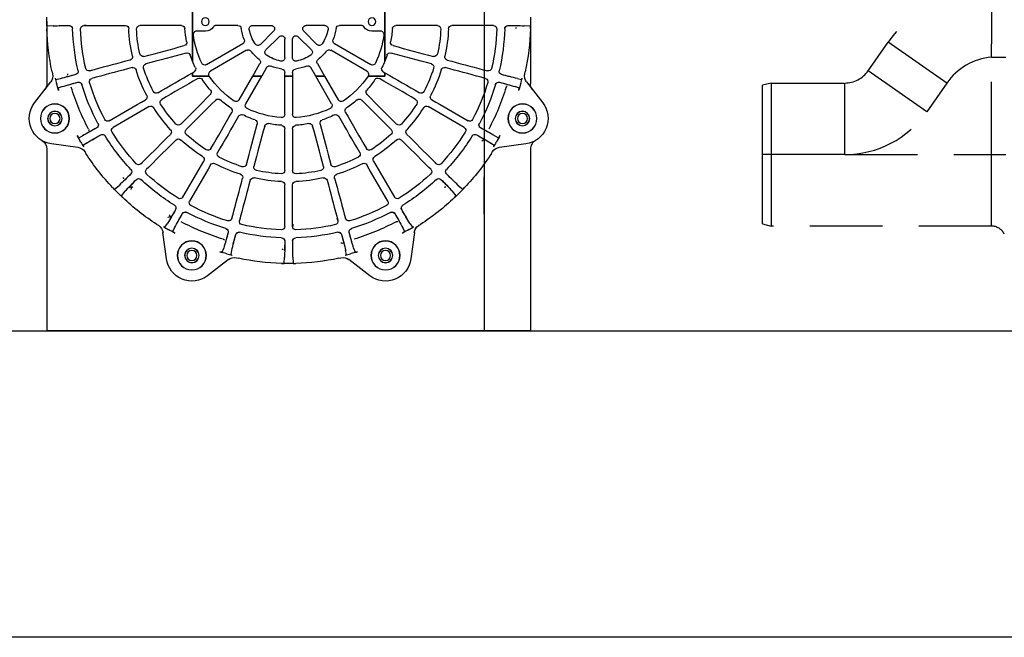
# Model space of a CAD drawing. Units: millimetres. Extents: x 1429 to 1802, y 192 to 446.
# Drawn here: x 1732 to 1746, y 245 to 253 of the extents above; entities that cross this region are included whole.
import ezdxf

# ---------------------------------------------------------------- set-up
doc = ezdxf.new("R2010")
doc.units = ezdxf.units.MM
doc.header["$LTSCALE"] = 0.1
doc.linetypes.add('DASHED', pattern=[19.05, 12.7, -6.35])
for name, color, linetype in [('3B0960M', 7, 'Continuous'), ('3B0967BASE', 7, 'Continuous'), ('PAREDES', 7, 'Continuous')]:
    doc.layers.add(name, color=color, linetype=linetype)

# ---------------------------------------------------------------- blocks, each defined once
blk = doc.blocks.new('A$C5628445C')
at = {"linetype": 'DASHED'}
for p, q in [((1.844, 4.406), (2.196, 4.909)), ((3.22, 4.192), (2.196, 4.909)), ((4, 2.942), (4, 4.645)), ((4, 4.645), (4.25, 4.645)), ((2.868, 3.689), (1.844, 4.406)), ((0.15, 4.192), (0, 4.152)), ((0, 2.942), (0, 4.152)), ((0.15, 4.192), (1.435, 4.192)), ((0.15, 4.192), (0.15, 2.942)), ((1.435, 2.942), (1.435, 4.192)), ((3.22, 4.192), (2.868, 3.689)), ((0, 1.733), (0, 2.942)), ((0.15, 2.942), (0, 2.942)), ((1.435, 2.942), (0.15, 2.942)), ((0.15, 2.942), (0.15, 1.692)), ((1.435, 2.942), (4, 2.942)), ((4, 1.692), (4, 2.942)), ((4, 2.942), (4.25, 2.942)), ((0, 1.733), (0.15, 1.692)), ((4, 1.692), (0.15, 1.692))]:
    blk.add_line(p, q, dxfattribs=at)
for centre, radius, start, end in [((4.101, 3.575), 2.325, 92.2414, 145), ((4.101, 3.575), 1.075, 95.3755, 145), ((1.435, 4.692), 0.5, 270, 325), ((1.435, 4.692), 1.75, 270, 325), ((4, 1.442), 0.25, 25.8419, 90)]:
    blk.add_arc(centre, radius, start, end, dxfattribs=at)
blk.add_open_spline([(4, 4.645), (4.002, 4.728), (4.003, 4.809), (4.005, 4.969), (4.005, 5.049), (4.006, 5.2), (4.007, 5.272), (4.008, 5.408), (4.008, 5.473), (4.009, 5.588), (4.009, 5.64), (4.009, 5.732), (4.009, 5.771), (4.01, 5.865), (4.01, 5.898), (4.01, 5.898)], degree=3, knots=[0, 0, 0, 0, 0.125, 0.125, 0.25, 0.25, 0.375, 0.375, 0.5, 0.5, 0.625, 0.625, 0.75, 0.75, 1, 1, 1, 1], dxfattribs=at)
blk = doc.blocks.new('SE2')
at = {"layer": '3B0960M', "color": 7, "linetype": 'Continuous', "ltscale": 25.4}
for p, q in [((110.14, 229.85), (110.14, 217.47)), ((140.14, 217.47), (140.14, 229.85)), ((87.39, 222.94), (87.39, 222.94)), ((87.39, 222.92), (87.39, 222.94)), ((87.39, 222.94), (87.4, 222.56)), ((87.39, 222.92), (87.39, 222.92)), ((87.43, 222.94), (88.36, 223.02)), ((93.16, 223.05), (93.88, 223.05)), ((93.16, 223.04), (93.54, 223.04)), ((113.81, 223.06), (117.22, 223.06)), ((119.5, 223.06), (122.42, 223.06)), ((130.78, 223.06), (127.85, 223.06)), ((133.06, 223.06), (136.47, 223.06)), ((157.12, 223.05), (156.4, 223.05)), ((156.73, 223.04), (157.12, 223.04)), ((161.92, 223.02), (162.85, 222.94)), ((162.88, 222.94), (162.87, 222.55)), ((87.4, 222.55), (87.4, 222.56)), ((110.75, 222.16), (112.14, 222.16)), ((122.79, 222.16), (120.72, 220.1)), ((127.48, 222.16), (129.55, 220.1)), ((138.14, 222.16), (139.52, 222.16)), ((162.87, 222.55), (162.87, 222.55)), ((117.98, 220.22), (112.32, 216.95)), ((123.64, 221.31), (121.57, 219.25)), ((124.54, 218.02), (124.54, 220.94)), ((125.74, 218.02), (125.74, 220.94)), ((126.63, 221.31), (128.7, 219.25)), ((137.96, 216.95), (132.3, 220.22)), ((109.78, 218.42), (110.14, 217.48)), ((112.92, 215.91), (118.58, 219.18)), ((131.7, 219.18), (137.36, 215.91)), ((140.14, 217.48), (140.49, 218.42)), ((110.14, 217.48), (110.14, 217.47)), ((120.66, 217.1), (119.54, 215.16)), ((130.74, 215.16), (129.62, 217.1)), ((140.14, 217.47), (140.14, 217.48)), ((88.28, 215.5), (88.21, 215.84)), ((88.28, 215.51), (88.28, 215.5)), ((94.78, 216.16), (94.09, 215.98)), ((94.46, 216.08), (94.09, 215.98)), ((110.36, 215.82), (110.14, 215.69)), ((110.14, 215.69), (110.14, 215.69)), ((110.14, 215.16), (110.14, 215.69)), ((110.14, 215.69), (110.14, 215.16)), ((120.92, 215.16), (121.7, 216.5)), ((124.54, 215.74), (124.54, 215.16)), ((125.74, 215.16), (125.74, 215.74)), ((128.58, 216.5), (129.35, 215.16)), ((140.14, 215.69), (139.91, 215.82)), ((140.14, 215.69), (140.14, 215.69)), ((140.14, 215.69), (140.14, 215.16)), ((140.14, 215.16), (140.14, 215.69)), ((155.49, 216.16), (156.19, 215.98)), ((156.19, 215.98), (155.81, 216.08)), ((162.07, 215.84), (161.99, 215.5)), ((161.99, 215.5), (162, 215.51)), ((88, 214.28), (85.47, 210.98)), ((89.44, 214.76), (88.78, 214.64)), ((94.41, 214.79), (95.1, 214.98)), ((94.41, 214.78), (94.78, 214.88)), ((110.14, 215.16), (110.14, 215.16)), ((112.75, 215.16), (110.14, 215.16)), ((110.14, 215.16), (112.75, 215.16)), ((112.75, 215.16), (112.75, 215.16)), ((119.54, 215.15), (117.39, 211.44)), ((118.43, 210.84), (120.91, 215.15)), ((119.54, 215.16), (119.54, 215.15)), ((119.54, 215.16), (120.92, 215.16)), ((120.91, 215.15), (119.54, 215.15)), ((120.91, 215.15), (120.92, 215.16)), ((124.54, 215.16), (124.54, 215.15)), ((124.54, 215.16), (125.74, 215.16)), ((125.73, 215.15), (124.54, 215.15)), ((125.73, 215.15), (125.74, 215.16)), ((129.35, 215.16), (130.74, 215.16)), ((129.35, 215.16), (129.36, 215.15)), ((129.36, 215.15), (131.85, 210.84)), ((130.74, 215.15), (129.36, 215.15)), ((130.74, 215.15), (130.74, 215.16)), ((132.88, 211.44), (130.74, 215.15)), ((137.53, 215.16), (137.53, 215.16)), ((140.14, 215.16), (137.53, 215.16)), ((137.53, 215.16), (140.14, 215.16)), ((140.14, 215.16), (140.14, 215.16)), ((155.17, 214.98), (155.87, 214.79)), ((155.49, 214.88), (155.87, 214.78)), ((161.49, 214.64), (160.83, 214.76)), ((164.8, 210.98), (162.27, 214.28)), ((89.15, 213.3), (89.78, 213.52)), ((160.5, 213.52), (161.12, 213.3)), ((97.76, 208.56), (97.13, 208.2)), ((97.47, 208.4), (97.13, 208.21)), ((97.75, 207.14), (98.37, 207.5)), ((151.9, 207.5), (152.53, 207.14)), ((153.14, 208.2), (152.52, 208.56)), ((153.14, 208.21), (152.81, 208.4)), ((97.75, 207.13), (98.09, 207.32)), ((152.19, 207.32), (152.52, 207.13)), ((88.12, 204.58), (92.24, 204.03)), ((92.96, 205.83), (92.37, 205.54)), ((93.05, 204.33), (93.61, 204.71)), ((156.67, 204.71), (157.22, 204.33)), ((157.91, 205.54), (157.31, 205.83)), ((158.03, 204.03), (162.15, 204.58)), ((93.3, 203.37), (93.31, 203.35)), ((93.49, 203.07), (93.3, 203.37)), ((156.97, 203.37), (156.78, 203.07)), ((156.96, 203.35), (156.97, 203.37)), ((102.36, 201.76), (102.08, 201.49)), ((102.6, 201.99), (102.09, 201.48)), ((148.18, 201.48), (147.68, 201.99)), ((148.19, 201.49), (147.92, 201.76)), ((102.96, 200.61), (103.46, 201.12)), ((102.96, 200.61), (103.24, 200.88)), ((146.81, 201.12), (147.32, 200.61)), ((147.04, 200.88), (147.31, 200.61)), ((97.68, 197.75), (97.67, 197.76)), ((97.94, 197.48), (97.68, 197.75)), ((97.93, 197.49), (97.93, 197.49)), ((97.94, 197.48), (97.93, 197.49)), ((97.94, 197.48), (97.94, 197.48)), ((98.68, 198.11), (97.96, 197.5)), ((98.98, 196.49), (99.58, 197.2)), ((108.98, 196.89), (108.62, 196.27)), ((141.66, 196.27), (141.3, 196.89)), ((150.69, 197.2), (151.3, 196.49)), ((152.31, 197.5), (151.6, 198.11)), ((152.33, 197.48), (152.6, 197.76)), ((152.6, 197.76), (152.6, 197.76)), ((98.96, 196.46), (98.96, 196.46)), ((98.97, 196.45), (98.96, 196.46)), ((98.96, 196.46), (99.23, 196.2)), ((98.97, 196.45), (98.97, 196.45)), ((99.24, 196.19), (99.23, 196.2)), ((108.8, 196.61), (108.61, 196.28)), ((109.68, 195.66), (110.04, 196.28)), ((109.69, 195.65), (109.88, 195.99)), ((140.24, 196.28), (140.6, 195.66)), ((140.39, 195.99), (140.59, 195.65)), ((141.67, 196.28), (141.47, 196.61)), ((151.03, 196.19), (151.03, 196.19)), ((106.19, 192.13), (105.81, 191.57)), ((116.36, 193.3), (116.26, 192.93)), ((116.45, 193.62), (116.27, 192.93)), ((117.64, 193.3), (117.45, 192.61)), ((117.46, 192.61), (117.56, 192.98)), ((124.52, 191.68), (124.52, 192.4)), ((125.75, 191.68), (125.75, 192.4)), ((132.64, 193.3), (132.82, 192.61)), ((132.71, 192.98), (132.81, 192.61)), ((134.01, 192.93), (133.82, 193.62)), ((134.02, 192.93), (133.92, 193.3)), ((144.47, 191.57), (144.08, 192.13)), ((104.85, 191.82), (104.55, 192.02)), ((104.83, 191.84), (104.85, 191.82)), ((105.51, 190.77), (106.06, 186.64)), ((107.02, 190.89), (107.3, 191.49)), ((124.51, 192.07), (124.51, 191.68)), ((125.76, 191.68), (125.76, 192.07)), ((142.97, 191.49), (143.25, 190.89)), ((144.22, 186.64), (144.76, 190.77)), ((145.72, 192.02), (145.42, 191.82)), ((145.42, 191.82), (145.44, 191.83)), ((115, 188.3), (114.78, 187.68)), ((116.12, 187.3), (116.24, 187.97)), ((134.04, 187.97), (134.16, 187.3)), ((135.5, 187.68), (135.28, 188.3)), ((112.46, 183.99), (115.75, 186.52)), ((116.97, 186.8), (116.99, 186.8)), ((117.32, 186.73), (116.97, 186.8)), ((124.49, 186.88), (124.42, 185.95)), ((125.85, 185.95), (125.78, 186.88)), ((133.3, 186.8), (132.95, 186.73)), ((133.28, 186.8), (133.3, 186.8)), ((134.52, 186.52), (137.82, 183.99)), ((124.04, 185.93), (124.03, 185.93)), ((124.42, 185.92), (124.04, 185.93)), ((124.4, 185.92), (124.4, 185.92)), ((124.42, 185.92), (124.4, 185.92)), ((124.42, 185.92), (124.42, 185.92)), ((125.86, 185.92), (126.24, 185.93)), ((125.86, 185.92), (125.86, 185.92)), ((125.87, 185.92), (125.86, 185.92)), ((125.87, 185.92), (125.87, 185.92)), ((126.25, 185.93), (126.24, 185.93))]:
    blk.add_line(p, q, dxfattribs=at)
for centre, radius in [((112.14, 223.66), 0.6), ((138.14, 223.66), 0.6), ((88.65, 208.55), 2.27), ((88.64, 208.54), 2.25), ((161.62, 208.55), 2.27), ((161.63, 208.54), 2.25), ((88.64, 208.54), 1.14), ((88.64, 208.54), 1.12), ((161.63, 208.54), 1.14), ((161.63, 208.54), 1.12), ((110.02, 187.18), 2.27), ((110.02, 187.17), 2.25), ((140.25, 187.18), 2.27), ((140.25, 187.17), 2.25), ((110.02, 187.17), 1.14), ((110.02, 187.17), 1.12), ((140.25, 187.17), 1.14), ((140.25, 187.17), 1.12)]:
    blk.add_circle(centre, radius, dxfattribs=at)
for centre, radius, start, end in [((125.14, 223.66), 37.75, 178.9073, 181.0927), ((90.54, 121.5), 101.54, 89.7944, 91.2327), ((90.67, 166.16), 56.88, 89.7595, 91.2848), ((90.91, 222.53), 0.505, 1.8745, 90.2104), ((90.91, 222.53), 0.498, 1.8818, 90.0398), ((93.16, 222.53), 0.511, 90.1009, 182.0199), ((99.66, 222.53), 0.518, 2.5286, 90.0548), ((101.91, 222.53), 0.521, 90.0497, 182.7735), ((108.43, 222.53), 0.525, 3.8512, 90.0355), ((117.22, 222.53), 0.524, 8.084, 90), ((119.5, 222.53), 0.524, 90, 191.2827), ((122.42, 222.53), 0.524, 315, 90), ((127.85, 222.53), 0.524, 90, 225), ((130.78, 222.53), 0.524, 348.7177, 90), ((133.06, 222.53), 0.524, 90, 171.9163), ((141.85, 222.53), 0.525, 89.9645, 176.149), ((148.36, 222.53), 0.521, 357.2266, 89.9503), ((150.61, 222.53), 0.518, 89.9452, 177.4715), ((157.12, 222.53), 0.511, 357.9801, 89.8991), ((159.37, 222.53), 0.505, 89.7896, 178.1255), ((159.37, 222.53), 0.498, 89.9603, 178.1181), ((159.48, 93.02), 130.02, 88.9248, 90.048), ((159.58, 163.57), 59.47, 88.7484, 90.2072), ((125.14, 223.66), 37.75, 358.9073, 1.0927), ((125.14, 223.66), 37.75, 181.6855, 191.9522), ((125.07, 223.65), 33.68, 181.871, 193.1291), ((125.07, 223.65), 32.45, 182.0042, 192.9959), ((125.1, 223.65), 24.94, 182.5207, 192.4793), ((125.1, 223.66), 23.74, 182.7667, 192.2334), ((125.14, 223.66), 15.02, 187.9149, 205.5503), ((112.14, 223.66), 1.5, 270, 326.5981), ((125.14, 223.66), 7.48, 188.084, 201.9163), ((125.14, 223.66), 6.27, 191.2827, 213.7177), ((124.01, 220.94), 0.524, 0, 135), ((126.26, 220.94), 0.524, 45, 180), ((125.14, 223.66), 6.27, 326.2827, 348.7177), ((125.14, 223.66), 7.48, 338.084, 351.9163), ((138.14, 223.66), 1.5, 213.4007, 270), ((125.14, 223.66), 15.02, 334.4499, 352.0851), ((125.17, 223.66), 23.74, 347.7667, 357.2334), ((125.18, 223.65), 24.94, 347.5207, 357.4793), ((125.2, 223.65), 32.45, 347.0042, 357.9959), ((125.2, 223.65), 33.68, 346.871, 358.1291), ((125.14, 223.66), 37.75, 348.0478, 358.3145), ((108.7, 220.42), 0.525, 284.9645, 11.149), ((117.71, 220.67), 0.524, 300, 21.9163), ((120.35, 220.47), 0.524, 213.7177, 315), ((129.92, 220.47), 0.524, 225, 326.2827), ((132.56, 220.67), 0.524, 158.084, 240), ((141.57, 220.42), 0.525, 168.8512, 255.0355), ((100.24, 218.15), 0.518, 284.9452, 12.4715), ((102.41, 218.74), 0.521, 192.2266, 284.9503), ((109.29, 218.25), 0.525, 18.8512, 105.0355), ((118.84, 218.72), 0.524, 38.084, 120), ((125.14, 223.66), 7.48, 218.084, 231.9163), ((121.95, 218.88), 0.524, 135, 236.2827), ((125.14, 223.66), 6.27, 236.2827, 258.7177), ((125.14, 223.66), 6.27, 281.2827, 303.7177), ((128.33, 218.88), 0.524, 303.7177, 45), ((125.14, 223.66), 7.48, 308.084, 321.9163), ((131.43, 218.72), 0.524, 60, 141.9163), ((140.99, 218.25), 0.525, 74.9645, 161.149), ((147.86, 218.74), 0.521, 255.0497, 347.7735), ((150.03, 218.15), 0.518, 167.5286, 255.0548), ((103, 216.56), 0.521, 105.0497, 197.7735), ((125.14, 223.66), 16.23, 202.4159, 206.149), ((112.05, 217.41), 0.524, 205.5503, 300), ((120.2, 217.36), 0.524, 330, 51.9163), ((122.15, 216.24), 0.524, 68.084, 150), ((125.14, 223.66), 7.48, 248.084, 261.9163), ((124.01, 218.02), 0.524, 258.7177, 360), ((126.26, 218.02), 0.524, 180, 281.2827), ((125.14, 223.66), 7.48, 278.084, 291.9163), ((128.12, 216.24), 0.524, 30, 111.9163), ((130.07, 217.36), 0.524, 128.084, 210), ((138.22, 217.41), 0.524, 240, 334.4499), ((125.14, 223.66), 16.23, 333.8512, 337.5838), ((147.28, 216.56), 0.521, 342.2266, 74.9503), ((86.81, 215.17), 1.51, 322.6284, 12.4845), ((58.15, 340.96), 130.02, 283.9248, 285.048), ((76.31, 272.79), 59.47, 283.7484, 285.2072), ((91.78, 215.89), 0.505, 284.7896, 13.1255), ((91.78, 215.89), 0.498, 284.9603, 13.1181), ((93.96, 216.47), 0.511, 192.9806, 284.8986), ((100.82, 215.98), 0.518, 17.5286, 105.0548), ((125.1, 223.64), 24.94, 197.5207, 207.4793), ((125.11, 223.65), 23.74, 197.7667, 207.2334), ((110.1, 216.28), 0.524, 300, 26.149), ((113.18, 215.46), 0.524, 120, 214.4499), ((124.01, 215.74), 0.524, 0, 81.9163), ((126.26, 215.74), 0.524, 98.084, 180), ((137.09, 215.46), 0.524, 325.5503, 60), ((140.17, 216.28), 0.524, 153.8512, 240), ((125.17, 223.65), 23.74, 332.7667, 342.2334), ((125.17, 223.64), 24.94, 332.5207, 342.4793), ((149.45, 215.98), 0.518, 74.9452, 162.4715), ((156.32, 216.47), 0.511, 255.1014, 347.0195), ((158.49, 215.89), 0.505, 166.8752, 255.2098), ((158.49, 215.89), 0.498, 166.8818, 255.0398), ((173.32, 270.28), 56.88, 254.7595, 256.2848), ((184.99, 313.38), 101.54, 254.7944, 256.2327), ((163.47, 215.17), 1.51, 167.5155, 217.3717), ((72.86, 209.91), 16.58, 14.3668, 17.2377), ((125.14, 223.66), 37.48, 194.9037, 196.6644), ((118.16, 116.03), 101.54, 104.7944, 106.2327), ((106.72, 159.19), 56.88, 104.7595, 106.2848), ((92.36, 213.71), 0.505, 16.8745, 105.2104), ((92.36, 213.71), 0.498, 16.8818, 105.0398), ((125.07, 223.63), 33.68, 196.871, 208.1291), ((94.54, 214.3), 0.511, 105.1009, 197.0199), ((125.08, 223.64), 32.45, 197.0042, 207.9959), ((111.23, 214.33), 0.525, 33.8512, 120.0355), ((125.13, 223.65), 16.21, 213.8481, 221.1521), ((125.14, 223.66), 15.03, 214.4598, 235.5503), ((125.14, 223.66), 15.02, 214.4499, 214.455), ((125.14, 223.66), 15.03, 304.4499, 325.5402), ((125.15, 223.65), 16.21, 318.8481, 326.1521), ((125.14, 223.66), 15.02, 325.545, 325.5503), ((139.05, 214.33), 0.525, 59.9645, 146.149), ((125.19, 223.64), 32.45, 332.0042, 342.9959), ((125.2, 223.63), 33.68, 331.871, 343.1291), ((155.74, 214.3), 0.511, 342.9801, 74.8991), ((157.91, 213.71), 0.505, 74.7896, 163.1255), ((157.91, 213.71), 0.498, 74.9603, 163.1181), ((124.49, 88.58), 130.02, 73.9248, 75.048), ((142.86, 156.7), 59.47, 73.7484, 75.2072), ((125.14, 223.66), 37.48, 343.3356, 345.0964), ((177.42, 209.91), 16.58, 162.7622, 165.6333), ((125.14, 223.66), 35.45, 196.7366, 208.2635), ((102.51, 211.9), 0.518, 299.9452, 27.4715), ((104.46, 213.02), 0.521, 207.2266, 299.9503), ((112.52, 212.64), 0.525, 314.9645, 41.149), ((137.75, 212.64), 0.525, 138.8512, 225.0355), ((145.81, 213.02), 0.521, 240.0497, 332.7735), ((147.76, 211.9), 0.518, 152.5286, 240.0548), ((125.14, 223.66), 35.45, 331.7366, 343.2635), ((88.64, 208.54), 4, 142.5, 262.5), ((105.59, 211.07), 0.521, 120.0497, 212.7735), ((125.11, 223.64), 23.74, 212.7667, 222.2334), ((114.12, 211.05), 0.525, 48.8512, 135.0355), ((125.13, 223.65), 16.21, 228.8481, 236.1521), ((116.93, 211.7), 0.527, 235.5503, 329.9694), ((118.88, 210.58), 0.527, 150.0306, 244.4499), ((131.39, 210.58), 0.527, 295.5503, 29.9694), ((133.34, 211.7), 0.527, 210.0306, 304.4499), ((125.15, 223.65), 16.21, 303.8481, 311.1521), ((136.16, 211.05), 0.525, 44.9645, 131.149), ((125.16, 223.64), 23.74, 317.7667, 327.2334), ((144.69, 211.07), 0.521, 327.2266, 59.9503), ((161.63, 208.54), 4, 277.5, 37.5), ((103.64, 209.95), 0.518, 32.5286, 120.0548), ((125.11, 223.64), 24.94, 212.5207, 222.4793), ((115.81, 209.75), 0.525, 329.9645, 56.149), ((117.76, 208.62), 0.525, 63.8512, 150.0355), ((125.13, 223.65), 16.21, 243.8481, 251.1521), ((125.14, 223.66), 15.03, 244.4499, 265.5503), ((124.01, 209.2), 0.527, 265.5503, 359.9694), ((126.26, 209.2), 0.527, 180.0306, 274.4499), ((125.14, 223.66), 15.03, 274.4499, 295.5503), ((125.14, 223.65), 16.21, 288.8481, 296.1521), ((132.52, 208.62), 0.525, 29.9645, 116.149), ((134.47, 209.75), 0.525, 123.8512, 210.0355), ((125.17, 223.64), 24.94, 317.5207, 327.4793), ((146.64, 209.95), 0.518, 59.9452, 147.4715), ((94.93, 207.52), 0.505, 299.7896, 28.1255), ((94.93, 207.52), 0.498, 299.9603, 28.1181), ((96.88, 208.64), 0.511, 207.9806, 299.8986), ((107.92, 208.03), 0.521, 222.2266, 314.9503), ((119.72, 207.81), 0.525, 344.9645, 71.149), ((121.9, 207.23), 0.525, 78.8512, 165.0355), ((125.14, 223.65), 16.21, 258.8481, 266.1521), ((125.14, 223.65), 16.21, 273.8481, 281.1521), ((128.38, 207.23), 0.525, 14.9645, 101.149), ((130.55, 207.81), 0.525, 108.8512, 195.0355), ((142.35, 208.03), 0.521, 225.0497, 317.7735), ((153.39, 208.64), 0.511, 240.1016, 332.0192), ((155.34, 207.52), 0.505, 151.875, 240.21), ((155.34, 207.52), 0.498, 151.8818, 240.0398), ((30.08, 319.63), 130.02, 298.9248, 300.048), ((146.25, 117.89), 101.54, 119.7944, 121.2328), ((65.26, 258.48), 59.47, 298.7484, 300.2072), ((124.04, 156.63), 56.88, 119.7595, 121.2848), ((96.06, 205.57), 0.505, 31.8746, 120.2104), ((96.05, 205.57), 0.498, 31.8818, 120.0398), ((98, 206.7), 0.511, 120.1009, 212.0199), ((125.09, 223.62), 32.45, 212.0042, 222.9959), ((106.33, 206.44), 0.518, 314.9452, 42.4715), ((109.51, 206.44), 0.521, 135.0497, 227.7735), ((125.12, 223.63), 23.74, 227.7667, 237.2334), ((124.01, 206.95), 0.525, 359.9645, 86.149), ((126.26, 206.95), 0.525, 93.8512, 180.0355), ((125.16, 223.63), 23.74, 302.7667, 312.2334), ((140.76, 206.44), 0.521, 312.2266, 44.9503), ((143.95, 206.44), 0.518, 137.5286, 225.0548), ((125.19, 223.62), 32.45, 317.0042, 327.9959), ((152.27, 206.7), 0.511, 327.9801, 59.8991), ((154.22, 205.57), 0.505, 59.7896, 148.1255), ((154.22, 205.57), 0.498, 59.9603, 148.1181), ((89.56, 93.35), 130.02, 58.9248, 60.048), ((124.92, 154.39), 59.47, 58.7484, 60.2072), ((206.18, 294.83), 101.54, 239.7944, 241.2327), ((183.74, 256.22), 56.88, 239.7595, 241.2848), ((125.14, 223.66), 37.48, 208.3356, 210.0964), ((78.44, 196.42), 16.58, 27.7621, 30.6333), ((125.08, 223.62), 33.68, 211.871, 223.1291), ((107.92, 204.85), 0.518, 47.5286, 135.0548), ((125.11, 223.63), 24.94, 227.5207, 237.4793), ((125.16, 223.63), 24.94, 302.5207, 312.4793), ((142.35, 204.85), 0.518, 44.9452, 132.4715), ((125.19, 223.62), 33.68, 316.871, 328.1291), ((171.83, 196.42), 16.58, 149.3668, 152.2376), ((125.14, 223.66), 37.48, 329.9036, 331.6645), ((92.03, 202.56), 1.51, 32.5157, 82.3715), ((125.14, 223.66), 37.75, 213.0478, 223.3145), ((112.55, 204.11), 0.521, 237.2266, 329.9503), ((114.5, 202.99), 0.521, 150.0497, 242.7735), ((135.77, 202.99), 0.521, 297.2266, 29.9503), ((137.72, 204.11), 0.521, 210.0497, 302.7735), ((125.19, 223.62), 37.69, 316.6769, 326.9609), ((158.24, 202.56), 1.51, 97.6283, 147.4846), ((101.73, 201.84), 0.511, 222.9801, 314.8991), ((111.43, 202.16), 0.518, 329.9452, 57.4715), ((113.37, 201.04), 0.518, 62.5286, 150.0548), ((125.12, 223.62), 24.94, 242.5207, 252.4793), ((125.12, 223.63), 23.74, 242.7667, 252.2334), ((118.04, 201.52), 0.521, 252.2266, 344.9503), ((132.23, 201.52), 0.521, 195.0497, 287.7735), ((125.15, 223.63), 23.74, 287.7667, 297.2334), ((125.15, 223.62), 24.94, 287.5207, 297.4793), ((136.9, 201.04), 0.518, 29.9452, 117.4715), ((138.85, 202.16), 0.518, 122.5286, 210.0548), ((148.55, 201.84), 0.511, 225.1009, 317.0199), ((8.48, 291.76), 130.02, 313.9248, 315.048), ((58.29, 241.79), 59.47, 313.7484, 315.2072), ((100.14, 200.25), 0.505, 314.7896, 43.1255), ((100.14, 200.25), 0.498, 314.9603, 43.1181), ((103.32, 200.25), 0.511, 135.1009, 227.0199), ((125.1, 223.61), 32.45, 227.0042, 237.9959), ((117.46, 199.34), 0.518, 344.9452, 72.4715), ((120.21, 200.94), 0.521, 165.0497, 257.7735), ((125.13, 223.63), 23.74, 257.7667, 267.2334), ((124.01, 200.44), 0.521, 267.2266, 359.9503), ((126.26, 200.44), 0.521, 180.0497, 272.7735), ((125.14, 223.63), 23.74, 272.7667, 282.2334), ((130.06, 200.94), 0.521, 282.2266, 14.9503), ((132.82, 199.34), 0.518, 107.5286, 195.0548), ((125.18, 223.61), 32.45, 302.0042, 312.9959), ((146.95, 200.25), 0.511, 312.9801, 44.8991), ((150.14, 200.25), 0.505, 136.8752, 225.2098), ((150.14, 200.25), 0.498, 136.8818, 225.0398), ((221.83, 271.43), 101.54, 224.7944, 226.2327), ((190.17, 239.95), 56.88, 224.7595, 226.2848), ((172.91, 126.96), 101.54, 134.7944, 136.2327), ((141.42, 158.63), 56.88, 134.7595, 136.2848), ((101.73, 198.66), 0.505, 46.8752, 135.2098), ((101.73, 198.66), 0.498, 46.8818, 135.0398), ((125.1, 223.61), 33.68, 226.871, 238.1291), ((119.63, 198.76), 0.518, 77.5286, 165.0548), ((125.13, 223.62), 24.94, 257.5207, 267.4793), ((124.01, 198.18), 0.518, 359.9452, 87.4715), ((126.26, 198.18), 0.518, 92.5286, 180.0548), ((125.14, 223.62), 24.94, 272.5207, 282.4793), ((130.64, 198.76), 0.518, 14.9452, 102.4715), ((125.18, 223.61), 33.68, 301.871, 313.1291), ((148.55, 198.66), 0.505, 44.7896, 133.1255), ((148.55, 198.66), 0.498, 44.9603, 133.1181), ((57.04, 107), 130.02, 43.9248, 45.048), ((107, 156.81), 59.47, 43.7484, 45.2072), ((125.14, 223.66), 37.75, 223.9073, 226.0927), ((149.72, 197.5), 0.4, 88.6486, 132.1853), ((152.43, 197.87), 2.71, 179.3644, 188.2648), ((149.73, 197.5), 0.399, 45.1341, 89.8937), ((125.14, 223.66), 37.75, 313.3163, 316.0927), ((125.14, 223.66), 37.75, 226.6855, 236.9522), ((108.17, 196.53), 0.511, 237.9801, 329.8991), ((110.12, 195.4), 0.511, 150.1016, 242.0192), ((140.15, 195.4), 0.511, 297.9806, 29.8986), ((142.1, 196.53), 0.511, 210.1009, 302.0199), ((125.18, 223.61), 37.69, 303.0391, 313.3233), ((-5.17, 259.24), 130.02, 328.9248, 330.048), ((55.87, 223.87), 59.47, 328.7484, 330.2072), ((196.31, 142.62), 101.54, 149.7944, 151.2327), ((107.05, 194.58), 0.505, 329.7896, 58.1255), ((107.05, 194.58), 0.498, 329.9603, 58.1181), ((157.7, 165.06), 56.88, 149.7595, 151.2848), ((109, 193.45), 0.505, 61.875, 150.21), ((109, 193.45), 0.498, 61.8818, 150.0398), ((125.11, 223.6), 33.68, 241.871, 253.1291), ((125.11, 223.6), 32.45, 242.0042, 252.9959), ((125.16, 223.6), 32.45, 287.0042, 297.9959), ((125.16, 223.6), 33.68, 286.871, 298.1291), ((141.28, 193.45), 0.505, 29.7896, 118.1255), ((141.28, 193.45), 0.498, 29.9603, 118.1181), ((90.32, 163.78), 59.47, 28.7484, 30.2072), ((29.17, 128.6), 130.02, 28.9248, 30.048), ((143.23, 194.58), 0.505, 121.8746, 210.2104), ((143.23, 194.58), 0.498, 121.8818, 210.0398), ((230.9, 244.78), 101.54, 209.7944, 211.2328), ((192.17, 222.56), 56.88, 209.7595, 211.2848), ((125.14, 223.66), 35.45, 241.7366, 253.2635), ((115.77, 193.06), 0.511, 252.9801, 344.8991), ((117.95, 192.48), 0.511, 165.1014, 257.0195), ((132.33, 192.48), 0.511, 282.9806, 14.8986), ((134.5, 193.06), 0.511, 195.1009, 287.0199), ((125.14, 223.66), 35.45, 286.7366, 298.2635), ((144, 193.16), 0.399, 165.0793, 209.8659), ((144, 193.17), 0.4, 122.822, 166.2862), ((142.93, 190.62), 2.73, 66.7631, 75.5897), ((104.04, 190.55), 1.51, 7.6284, 57.4845), ((97.89, 176.97), 16.58, 59.3668, 62.2377), ((125.14, 223.66), 37.48, 239.9036, 241.6645), ((-9.94, 224.3), 130.02, 343.9248, 345.048), ((58.18, 205.94), 59.47, 343.7484, 345.2072), ((115.19, 190.89), 0.505, 344.7896, 73.1255), ((115.19, 190.89), 0.498, 344.9603, 73.1181), ((117.36, 190.3), 0.505, 76.8752, 165.2098), ((117.36, 190.3), 0.498, 76.8818, 165.0398), ((125.13, 223.59), 33.68, 256.871, 268.1291), ((125.13, 223.6), 32.45, 257.0042, 267.9959), ((124.01, 191.68), 0.511, 267.9801, 359.8991), ((126.26, 191.68), 0.511, 180.1009, 272.0199), ((125.15, 223.59), 33.68, 271.871, 283.1291), ((125.15, 223.6), 32.45, 272.0042, 282.9959), ((132.91, 190.3), 0.505, 14.7896, 103.1255), ((132.91, 190.3), 0.498, 14.9603, 103.1181), ((135.08, 190.89), 0.505, 106.8745, 195.2104), ((135.08, 190.89), 0.498, 106.8818, 195.0398), ((189.6, 205.25), 56.88, 194.7595, 196.2848), ((232.77, 216.68), 101.54, 194.7944, 196.2327), ((125.14, 223.66), 37.48, 298.3356, 300.0964), ((152.38, 176.97), 16.58, 117.7621, 120.6333), ((146.24, 190.55), 1.51, 122.6373, 172.3715), ((214.86, 163.8), 101.54, 164.7944, 166.2327), ((171.76, 175.48), 56.88, 164.7595, 166.2848), ((124.01, 189.43), 0.505, 359.7896, 88.1255), ((124.01, 189.43), 0.498, 359.9603, 88.1181), ((-5.51, 189.32), 130.02, 358.9248, 0.048), ((65.04, 189.21), 59.47, 358.7484, 0.2072), ((126.26, 189.43), 0.505, 91.8745, 180.2104), ((126.26, 189.43), 0.498, 91.8818, 180.0398), ((227.29, 189.06), 101.54, 179.7944, 181.2327), ((182.64, 189.19), 56.88, 179.7595, 181.2848), ((76.01, 174.83), 59.47, 13.7484, 15.2072), ((7.83, 156.68), 130.02, 13.9248, 15.048), ((125.14, 223.66), 37.48, 253.3356, 255.0964), ((125.14, 223.66), 37.48, 284.9037, 286.6644), ((110.02, 187.17), 4, 187.5, 307.5), ((111.38, 171.38), 16.58, 72.7621, 75.6333), ((116.65, 185.33), 1.51, 77.5155, 127.3717), ((125.14, 223.66), 37.75, 258.0478, 268.3145), ((125.14, 223.66), 37.75, 271.6855, 281.9522), ((133.63, 185.33), 1.51, 52.6284, 102.4845), ((138.89, 171.38), 16.58, 104.3668, 107.2377), ((140.25, 187.17), 4, 232.5, 352.5), ((125.14, 223.66), 37.75, 268.9073, 271.0928)]:
    blk.add_arc(centre, radius, start, end, dxfattribs=at)
for centre, major_axis, start_param, end_param in [((89.26, 222.55), (-0.181, 0.357), 4.273569, 4.870486), ((160.03, 215.43), (-0.083, 0.391), 1.131534, 1.897826), ((90.8, 213.33), (-0.267, 0.298), 4.273127, 4.870583), ((156.72, 206.68), (-0.022, -0.399), 4.273127, 4.870583), ((94.65, 204.8), (0.335, -0.218), 1.131534, 1.897826), ((151.29, 199.07), (-0.124, -0.38), 4.273569, 4.870486), ((100.55, 197.51), (-0.38, 0.124), 4.273569, 4.870486), ((108.16, 192.08), (-0.399, 0.022), 4.273127, 4.870583), ((116.91, 188.76), (0.391, 0.083), 1.131534, 1.897826), ((135.46, 189.33), (-0.298, -0.267), 4.273127, 4.870583), ((126.24, 187.78), (-0.357, -0.181), 4.273569, 4.870486)]:
    blk.add_ellipse(centre, major_axis=major_axis, ratio=0.999954, start_param=start_param, end_param=end_param, dxfattribs=at)
for points in [[(110.14, 217.48), (110.13, 221.6), (110.13, 225.72), (110.14, 229.84)], [(140.14, 229.84), (140.14, 225.72), (140.14, 221.6), (140.14, 217.48)], [(93.88, 223.05), (95.79, 223.05), (97.72, 223.05), (99.66, 223.05)], [(101.91, 223.05), (104.07, 223.06), (106.24, 223.06), (108.42, 223.06)], [(141.85, 223.06), (144.03, 223.06), (146.2, 223.06), (148.36, 223.05)], [(156.4, 223.05), (154.48, 223.05), (152.55, 223.05), (150.61, 223.05)], [(108.95, 222.57), (109, 221.88), (109.09, 221.2), (109.22, 220.52)], [(141.06, 220.52), (141.19, 221.2), (141.28, 221.88), (141.32, 222.57)], [(108.84, 219.91), (106.73, 219.35), (104.64, 218.79), (102.55, 218.23)], [(147.72, 218.23), (145.64, 218.79), (143.54, 219.35), (141.43, 219.91)], [(102.86, 217.07), (104.95, 217.63), (107.04, 218.19), (109.15, 218.75)], [(141.12, 218.75), (143.23, 218.19), (145.33, 217.63), (147.41, 217.07)], [(100.37, 217.65), (98.5, 217.15), (96.63, 216.65), (94.78, 216.16)], [(149.9, 217.65), (151.78, 217.15), (153.64, 216.65), (155.49, 216.16)], [(95.1, 214.98), (96.95, 215.47), (98.81, 215.98), (100.69, 216.48)], [(110.14, 215.69), (108.32, 214.65), (106.52, 213.61), (104.72, 212.57)], [(145.55, 212.57), (143.75, 213.61), (141.95, 214.65), (140.14, 215.69)], [(149.59, 216.48), (151.46, 215.98), (153.32, 215.47), (155.17, 214.98)], [(105.33, 211.52), (107.2, 212.61), (109.08, 213.69), (110.96, 214.78)], [(124.54, 215.15), (124.54, 213.17), (124.54, 211.18), (124.54, 209.2)], [(125.74, 209.2), (125.73, 211.18), (125.73, 213.17), (125.73, 215.15)], [(139.31, 214.78), (141.2, 213.69), (143.08, 212.61), (144.95, 211.52)], [(112.9, 212.27), (111.35, 210.73), (109.82, 209.19), (108.29, 207.67)], [(141.99, 207.67), (140.46, 209.19), (138.92, 210.73), (137.38, 212.27)], [(102.77, 211.45), (101.09, 210.48), (99.42, 209.52), (97.76, 208.56)], [(109.14, 206.81), (110.67, 208.34), (112.2, 209.88), (113.74, 211.42)], [(136.53, 211.42), (138.07, 209.88), (139.6, 208.34), (141.13, 206.81)], [(152.52, 208.56), (150.86, 209.52), (149.18, 210.48), (147.5, 211.45)], [(98.37, 207.5), (100.03, 208.46), (101.7, 209.42), (103.38, 210.4)], [(116.26, 209.49), (115.17, 207.6), (114.08, 205.72), (113, 203.85)], [(137.27, 203.85), (136.19, 205.72), (135.1, 207.6), (134.01, 209.49)], [(146.9, 210.4), (148.58, 209.42), (150.24, 208.46), (151.9, 207.5)], [(114.05, 203.25), (115.13, 205.12), (116.21, 207), (117.3, 208.89)], [(120.23, 207.67), (119.67, 205.57), (119.1, 203.47), (118.54, 201.38)], [(131.73, 201.38), (131.17, 203.47), (130.61, 205.57), (130.04, 207.67)], [(132.97, 208.89), (134.06, 207), (135.15, 205.12), (136.22, 203.25)], [(106.69, 206.07), (105.32, 204.7), (103.96, 203.34), (102.6, 201.99)], [(119.71, 201.07), (120.27, 203.16), (120.83, 205.25), (121.39, 207.36)], [(124.54, 206.95), (124.54, 204.77), (124.53, 202.6), (124.53, 200.44)], [(125.74, 200.44), (125.74, 202.6), (125.74, 204.77), (125.74, 206.95)], [(128.88, 207.36), (129.45, 205.25), (130.01, 203.16), (130.56, 201.07)], [(147.68, 201.99), (146.32, 203.34), (144.95, 204.7), (143.58, 206.07)], [(103.46, 201.12), (104.82, 202.48), (106.18, 203.84), (107.55, 205.22)], [(142.72, 205.22), (144.09, 203.84), (145.46, 202.48), (146.81, 201.12)], [(111.87, 201.9), (110.9, 200.22), (109.94, 198.55), (108.98, 196.89)], [(141.3, 196.89), (140.34, 198.55), (139.37, 200.22), (138.4, 201.9)], [(110.04, 196.28), (110.99, 197.94), (111.96, 199.61), (112.92, 201.29)], [(137.35, 201.29), (138.32, 199.61), (139.28, 197.94), (140.24, 196.28)], [(117.96, 199.21), (117.45, 197.34), (116.95, 195.47), (116.45, 193.62)], [(119.13, 198.9), (118.63, 197.02), (118.13, 195.16), (117.64, 193.3)], [(131.14, 198.9), (131.65, 197.02), (132.14, 195.16), (132.64, 193.3)], [(133.82, 193.62), (133.32, 195.47), (132.82, 197.34), (132.32, 199.21)], [(124.52, 192.4), (124.53, 194.31), (124.53, 196.24), (124.53, 198.18)], [(125.75, 192.4), (125.75, 194.31), (125.75, 196.24), (125.74, 198.18)]]:
    blk.add_open_spline(points, degree=3, dxfattribs=at)
for points, knots in [([(87.4, 222.56), (87.4, 222.63), (87.4, 222.69), (87.4, 222.79), (87.41, 222.83), (87.41, 222.89), (87.41, 222.91), (87.42, 222.93), (87.42, 222.94), (87.43, 222.94)], [0, 0, 0, 0, 0.25, 0.25, 0.5, 0.5, 0.75, 0.75, 1, 1, 1, 1]), ([(113.39, 222.83), (113.41, 222.87), (113.44, 222.9), (113.5, 222.95), (113.53, 222.98), (113.64, 223.04), (113.72, 223.06), (113.81, 223.06)], [0, 0, 0, 0, 0.25, 0.25, 0.5, 0.5, 1, 1, 1, 1]), ([(136.47, 223.06), (136.51, 223.06), (136.55, 223.05), (136.63, 223.03), (136.67, 223.02), (136.78, 222.96), (136.84, 222.9), (136.88, 222.83)], [0, 0, 0, 0, 0.25, 0.25, 0.5, 0.5, 1, 1, 1, 1]), ([(162.85, 222.94), (162.85, 222.94), (162.86, 222.93), (162.86, 222.91), (162.86, 222.88), (162.87, 222.82), (162.87, 222.78), (162.87, 222.68), (162.87, 222.61), (162.87, 222.55)], [0, 0, 0, 0, 0.25, 0.25, 0.5, 0.5, 0.75, 0.75, 1, 1, 1, 1]), ([(110.26, 221.59), (110.25, 221.66), (110.25, 221.73), (110.29, 221.87), (110.33, 221.93), (110.42, 222.04), (110.48, 222.08), (110.61, 222.14), (110.68, 222.16), (110.75, 222.16)], [0, 0, 0, 0, 0.25, 0.25, 0.5, 0.5, 0.75, 0.75, 1, 1, 1, 1]), ([(139.52, 222.16), (139.59, 222.16), (139.67, 222.14), (139.79, 222.08), (139.85, 222.04), (139.95, 221.93), (139.98, 221.87), (140.02, 221.73), (140.03, 221.66), (140.02, 221.59)], [0, 0, 0, 0, 0.25, 0.25, 0.5, 0.5, 0.75, 0.75, 1, 1, 1, 1]), ([(88.78, 214.64), (88.77, 214.64), (88.76, 214.65), (88.74, 214.69), (88.73, 214.71), (88.72, 214.76), (88.71, 214.78), (88.69, 214.82)], [0, 0, 0, 0, 0.5, 0.5, 0.75, 0.75, 1, 1, 1, 1]), ([(161.58, 214.82), (161.57, 214.78), (161.56, 214.76), (161.54, 214.71), (161.53, 214.69), (161.51, 214.65), (161.5, 214.64), (161.49, 214.64)], [0, 0, 0, 0, 0.25, 0.25, 0.5, 0.5, 1, 1, 1, 1]), ([(89.23, 212.91), (89.22, 212.98), (89.2, 213.04), (89.17, 213.14), (89.17, 213.18), (89.15, 213.24), (89.15, 213.26), (89.15, 213.29), (89.15, 213.3), (89.15, 213.3)], [0, 0, 0, 0, 0.25, 0.25, 0.5, 0.5, 0.75, 0.75, 1, 1, 1, 1]), ([(161.12, 213.3), (161.12, 213.3), (161.12, 213.29), (161.12, 213.26), (161.12, 213.24), (161.11, 213.18), (161.1, 213.14), (161.08, 213.04), (161.06, 212.98), (161.04, 212.91)], [0, 0, 0, 0, 0.25, 0.25, 0.5, 0.5, 0.75, 0.75, 1, 1, 1, 1]), ([(92.37, 205.54), (92.36, 205.54), (92.36, 205.55), (92.34, 205.57), (92.32, 205.59), (92.29, 205.64), (92.27, 205.67), (92.21, 205.76), (92.18, 205.81), (92.15, 205.87)], [0, 0, 0, 0, 0.25, 0.25, 0.5, 0.5, 0.75, 0.75, 1, 1, 1, 1]), ([(158.12, 205.87), (158.09, 205.81), (158.06, 205.76), (158.01, 205.67), (157.99, 205.64), (157.95, 205.59), (157.94, 205.57), (157.92, 205.55), (157.91, 205.54), (157.91, 205.54)], [0, 0, 0, 0, 0.25, 0.25, 0.5, 0.5, 0.75, 0.75, 1, 1, 1, 1]), ([(93.12, 204.14), (93.1, 204.17), (93.09, 204.2), (93.07, 204.25), (93.06, 204.26), (93.05, 204.31), (93.05, 204.33), (93.05, 204.33)], [0, 0, 0, 0, 0.25, 0.25, 0.5, 0.5, 1, 1, 1, 1]), ([(157.22, 204.33), (157.23, 204.33), (157.23, 204.31), (157.21, 204.26), (157.2, 204.25), (157.19, 204.2), (157.17, 204.17), (157.16, 204.14)], [0, 0, 0, 0, 0.5, 0.5, 0.75, 0.75, 1, 1, 1, 1]), ([(97.96, 197.5), (97.96, 197.5), (97.95, 197.5), (97.93, 197.52), (97.91, 197.53), (97.87, 197.57), (97.84, 197.6), (97.77, 197.66), (97.72, 197.71), (97.68, 197.75)], [0, 0, 0, 0, 0.25, 0.25, 0.5, 0.5, 0.75, 0.75, 1, 1, 1, 1]), ([(152.6, 197.76), (152.56, 197.71), (152.51, 197.67), (152.44, 197.6), (152.41, 197.57), (152.34, 197.51), (152.32, 197.5), (152.31, 197.5)], [0, 0, 0, 0, 0.25, 0.25, 0.5, 0.5, 1, 1, 1, 1]), ([(99.23, 196.2), (99.19, 196.24), (99.14, 196.29), (99.07, 196.36), (99.05, 196.39), (99.01, 196.43), (98.99, 196.45), (98.98, 196.48), (98.98, 196.48), (98.98, 196.49)], [0, 0, 0, 0, 0.25, 0.25, 0.5, 0.5, 0.75, 0.75, 1, 1, 1, 1]), ([(151.3, 196.49), (151.3, 196.48), (151.3, 196.48), (151.28, 196.45), (151.27, 196.43), (151.23, 196.39), (151.2, 196.36), (151.13, 196.28), (151.08, 196.24), (151.03, 196.19)], [0, 0, 0, 0, 0.25, 0.25, 0.5, 0.5, 0.75, 0.75, 1, 1, 1, 1]), ([(105.51, 190.77), (105.5, 190.88), (105.47, 190.98), (105.4, 191.19), (105.35, 191.29), (105.23, 191.47), (105.16, 191.55), (105.01, 191.71), (104.92, 191.78), (104.83, 191.84)], [0, 0, 0, 0, 0.25, 0.25, 0.5, 0.5, 0.75, 0.75, 1, 1, 1, 1]), ([(105.81, 191.57), (105.8, 191.57), (105.79, 191.57), (105.74, 191.58), (105.72, 191.59), (105.68, 191.61), (105.65, 191.62), (105.62, 191.64)], [0, 0, 0, 0, 0.5, 0.5, 0.75, 0.75, 1, 1, 1, 1]), ([(107.35, 190.67), (107.29, 190.7), (107.24, 190.74), (107.15, 190.79), (107.11, 190.81), (107.06, 190.85), (107.05, 190.86), (107.02, 190.88), (107.02, 190.89), (107.02, 190.89)], [0, 0, 0, 0, 0.25, 0.25, 0.5, 0.5, 0.75, 0.75, 1, 1, 1, 1]), ([(143.25, 190.89), (143.26, 190.89), (143.25, 190.88), (143.23, 190.86), (143.21, 190.85), (143.16, 190.81), (143.13, 190.79), (143.04, 190.74), (142.98, 190.7), (142.92, 190.67)], [0, 0, 0, 0, 0.25, 0.25, 0.5, 0.5, 0.75, 0.75, 1, 1, 1, 1]), ([(144.66, 191.64), (144.62, 191.62), (144.6, 191.61), (144.55, 191.59), (144.53, 191.58), (144.49, 191.57), (144.47, 191.57), (144.47, 191.57)], [0, 0, 0, 0, 0.25, 0.25, 0.5, 0.5, 1, 1, 1, 1]), ([(114.78, 187.68), (114.77, 187.67), (114.77, 187.67), (114.74, 187.67), (114.71, 187.68), (114.65, 187.69), (114.61, 187.7), (114.51, 187.72), (114.45, 187.74), (114.39, 187.76)], [0, 0, 0, 0, 0.25, 0.25, 0.5, 0.5, 0.75, 0.75, 1, 1, 1, 1]), ([(135.88, 187.76), (135.82, 187.74), (135.76, 187.72), (135.66, 187.7), (135.62, 187.69), (135.56, 187.68), (135.54, 187.67), (135.51, 187.67), (135.5, 187.67), (135.5, 187.68)], [0, 0, 0, 0, 0.25, 0.25, 0.5, 0.5, 0.75, 0.75, 1, 1, 1, 1]), ([(116.3, 187.22), (116.26, 187.23), (116.23, 187.24), (116.19, 187.26), (116.17, 187.26), (116.13, 187.29), (116.12, 187.3), (116.12, 187.3)], [0, 0, 0, 0, 0.25, 0.25, 0.5, 0.5, 1, 1, 1, 1]), ([(134.16, 187.3), (134.16, 187.3), (134.14, 187.29), (134.1, 187.26), (134.08, 187.26), (134.04, 187.24), (134.01, 187.23), (133.98, 187.22)], [0, 0, 0, 0, 0.5, 0.5, 0.75, 0.75, 1, 1, 1, 1]), ([(124.42, 185.95), (124.42, 185.94), (124.41, 185.94), (124.38, 185.94), (124.36, 185.93), (124.3, 185.93), (124.26, 185.93), (124.16, 185.92), (124.1, 185.92), (124.04, 185.93)], [0, 0, 0, 0, 0.25, 0.25, 0.5, 0.5, 0.75, 0.75, 1, 1, 1, 1]), ([(126.24, 185.93), (126.17, 185.92), (126.11, 185.92), (126.01, 185.93), (125.97, 185.93), (125.91, 185.93), (125.89, 185.94), (125.86, 185.94), (125.85, 185.94), (125.85, 185.95)], [0, 0, 0, 0, 0.25, 0.25, 0.5, 0.5, 0.75, 0.75, 1, 1, 1, 1])]:
    blk.add_open_spline(points, degree=3, knots=knots, dxfattribs=at)
at = {"layer": '3B0967BASE', "color": 7, "linetype": 'Continuous', "ltscale": 25.4}
for p, q in [((87.39, 223.63), (87.39, 213.99)), ((162.89, 223.66), (162.89, 213.99)), ((87.39, 203.78), (87.39, 175.41)), ((162.89, 203.78), (162.89, 175.41)), ((87.39, 175.41), (162.89, 175.41))]:
    blk.add_line(p, q, dxfattribs=at)
for centre in [(88.64, 208.54), (161.63, 208.54), (110.02, 187.17), (140.25, 187.17)]:
    blk.add_circle(centre, 0.8, dxfattribs=at)
for centre, radius, start, end in [((88.64, 208.54), 4, 142.5, 148.6712), ((164.39, 203.78), 1.5, 120.0815, 180.0001)]:
    blk.add_arc(centre, radius, start, end, dxfattribs=at)
for centre, major_axis, start_param, end_param in [((85.89, 213.99), (0, -1.5), 0.916286, 1.570796), ((164.39, 213.99), (0, 1.5), 1.570796, 2.225306)]:
    blk.add_ellipse(centre, major_axis=major_axis, ratio=0.999974, start_param=start_param, end_param=end_param, dxfattribs=at)
blk.add_open_spline([(86.64, 205.08), (86.75, 205.02), (86.86, 204.94), (86.99, 204.8), (87.04, 204.75), (87.12, 204.64), (87.15, 204.59), (87.25, 204.42), (87.3, 204.3), (87.37, 204.05), (87.39, 203.92), (87.39, 203.78)], degree=3, knots=[0, 0, 0, 0, 0.25, 0.25, 0.375, 0.375, 0.5, 0.5, 0.75, 0.75, 1, 1, 1, 1], dxfattribs=at)

msp = doc.modelspace()

# ---------------------------------------------------------------- linework, layer by layer
at = {"layer": 'PAREDES', "linetype": 'Continuous', "ltscale": 25.4}
msp.add_line((1738.6063, 250.4626), (1738.6063, 250.4279), dxfattribs=at)
at = {"layer": 'PAREDES'}
msp.add_lwpolyline([(1738.6051, 292.866), (1738.6051, 248.8594)], dxfattribs=at)
msp.add_lwpolyline([(1630.0558, 248.8594), (1755.0897, 248.8594), (1755.0897, 246.5745, -0.4142136), (1753.0897, 244.5745), (1632.0558, 244.5745, -0.4142136), (1630.0558, 246.5745)], format="xyb", close=True, dxfattribs=at)
at = {"layer": 'PAREDES', "linetype": 'Continuous', "ltscale": 25.4}
msp.add_open_spline([(1738.6054, 250.4923), (1738.6052, 250.664), (1738.605, 250.8368), (1738.6048, 251.0107)], degree=3, dxfattribs=at)

# ---------------------------------------------------------------- block references
at = {"layer": 'PAREDES'}
for name, p, xscale, yscale, zscale in [('SE2', (1747.0833, 233.1423), -0.08960266996512499, 0.08960266996512499, 0.08960266996512499), ('A$C5628445C', (1742.4999, 248.9701), 0.8000849371236155, 0.8000849371236155, 0.8000849371236155)]:
    msp.add_blockref(name, p, dxfattribs=dict(at, xscale=xscale, yscale=yscale, zscale=zscale))

doc.saveas('drawing.dxf')
